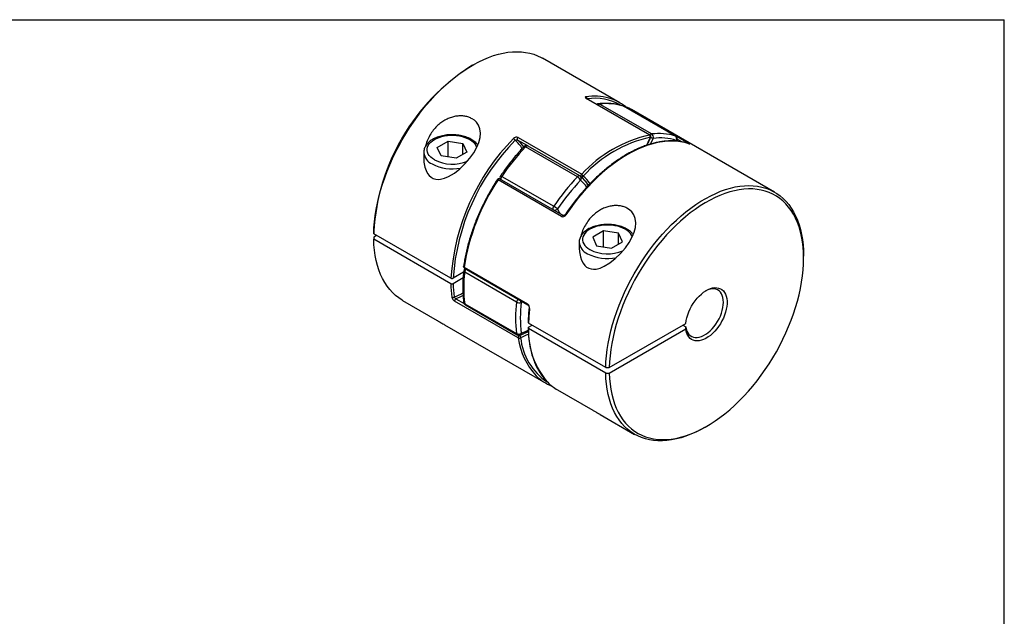
# Model space of a CAD drawing. Extents: x 0.3 to 10.6, y 0.2 to 8.2.
# Drawn here: x 4.8 to 10.6, y 4.7 to 8.2 of the extents above; entities that cross this region are included whole.
import ezdxf

# ---------------------------------------------------------------- set-up
doc = ezdxf.new("R2010")
doc.units = 0
doc.layers.get('0').update_dxf_attribs({"linetype": 'CONTINUOUS'})

msp = doc.modelspace()

# ---------------------------------------------------------------- linework, layer by layer
at = {"color": 7, "linetype": 'CONTINUOUS'}
for p, q in [((0.3299, 8.1921), (10.6299, 8.1921)), ((10.6299, 0.3921), (10.6299, 8.1921)), ((7.4882, 7.9232), (7.4776, 7.9171)), ((8.3573, 7.7011), (7.9016, 7.9642)), ((8.5346, 7.51), (8.1587, 7.727)), ((8.5371, 7.5096), (8.1613, 7.7266)), ((8.2401, 7.6933), (8.5463, 7.5165)), ((8.6862, 7.504), (8.38, 7.6808)), ((8.6875, 7.5035), (8.3813, 7.6802)), ((8.3877, 7.6797), (8.3886, 7.6793)), ((8.3886, 7.6793), (8.7645, 7.4623)), ((9.2724, 7.1729), (8.4269, 7.6609)), ((7.279, 7.437), (7.3433, 7.4741)), ((7.3433, 7.4741), (7.4311, 7.4605)), ((7.3433, 7.38), (7.3433, 7.4741)), ((7.4311, 7.4605), (7.4547, 7.4098)), ((7.4311, 7.3962), (7.4311, 7.4605)), ((7.7571, 7.4951), (8.1329, 7.2782)), ((8.6945, 7.4738), (8.6966, 7.4811)), ((7.1995, 7.4073), (7.1995, 7.363)), ((7.1995, 7.4073), (7.1995, 7.4066)), ((7.3026, 7.3863), (7.279, 7.437)), ((7.4547, 7.4098), (7.3904, 7.3727)), ((8.1072, 7.2631), (7.801, 7.4399)), ((8.1223, 7.2682), (7.8161, 7.445)), ((7.3904, 7.3727), (7.3026, 7.3863)), ((8.0143, 7.0293), (7.6385, 7.2462)), ((8.0237, 7.0342), (7.6479, 7.2512)), ((7.6514, 7.2506), (7.6522, 7.2487)), ((7.6611, 7.2658), (7.9673, 7.089)), ((6.9038, 6.9391), (6.9038, 6.9268)), ((7.3595, 6.6638), (6.9038, 6.9268)), ((8.262, 6.9438), (8.1977, 6.9067)), ((8.3498, 6.9302), (8.262, 6.9438)), ((8.262, 6.8497), (8.262, 6.9438)), ((8.3734, 6.8795), (8.3498, 6.9302)), ((8.3498, 6.8659), (8.3498, 6.9302)), ((6.9211, 6.9169), (6.9038, 6.9069)), ((6.9038, 6.9069), (6.9038, 6.8947)), ((7.3595, 6.6316), (6.9038, 6.8947)), ((8.1182, 6.877), (8.1182, 6.8321)), ((8.1977, 6.9067), (8.2212, 6.856)), ((8.3091, 6.8424), (8.3734, 6.8795)), ((8.2212, 6.856), (8.3091, 6.8424)), ((9.4436, 6.7821), (9.4436, 6.7944)), ((7.4349, 6.6992), (7.3735, 6.6638)), ((7.4377, 6.7286), (7.8135, 6.5117)), ((7.4396, 6.7227), (7.8154, 6.5057)), ((7.7478, 6.5232), (7.4415, 6.6999)), ((7.4321, 6.6655), (7.3735, 6.6316)), ((7.0749, 6.5321), (7.2791, 6.4143)), ((7.7578, 6.3115), (7.382, 6.5284)), ((7.4415, 6.5134), (7.7478, 6.3366)), ((7.4455, 6.5065), (7.7517, 6.3297)), ((7.323, 6.389), (7.9204, 6.0441)), ((8.2746, 6.1355), (7.8189, 6.3986)), ((7.8189, 6.3745), (7.8398, 6.3865)), ((8.2746, 6.1034), (7.8189, 6.3665)), ((8.2958, 6.1355), (8.7485, 6.3969)), ((8.2958, 6.1034), (8.7485, 6.3647)), ((8.7313, 6.387), (8.7485, 6.377)), ((8.2746, 6.1355), (8.2958, 6.1355)), ((8.2746, 6.1034), (8.2958, 6.1034)), ((7.99, 6.0039), (8.1977, 5.884)), ((8.2416, 5.8586), (8.4457, 5.7408)), ((8.8591, 5.7818), (8.8697, 5.7879))]:
    msp.add_line(p, q, dxfattribs=at)
at = {"color": 8, "linetype": 'CONTINUOUS'}
for p, q in [((8.3775, 7.6819), (8.38, 7.6808)), ((8.38, 7.6808), (8.3813, 7.6802)), ((7.8152, 7.4455), (7.7541, 7.4808)), ((8.6875, 7.5035), (8.6862, 7.504)), ((8.6904, 7.4742), (8.6916, 7.4784)), ((8.7241, 7.4697), (8.6973, 7.4851)), ((8.7657, 7.459), (8.7669, 7.4585)), ((8.1299, 7.2638), (8.1232, 7.2677)), ((7.39, 6.5423), (7.4377, 6.5148)), ((7.7814, 6.5254), (7.7755, 6.5209)), ((7.7628, 6.3271), (7.7658, 6.3254))]:
    msp.add_line(p, q, dxfattribs=at)
at = {"color": 7, "linetype": 'CONTINUOUS'}
for points in [[(6.9038, 6.9268), (6.9053, 6.9616), (6.9082, 6.997), (6.9126, 7.0331), (6.9184, 7.0698), (6.9257, 7.1069), (6.9344, 7.1443), (6.9445, 7.182), (6.9559, 7.2199), (6.9688, 7.2578), (6.9829, 7.2958), (6.9983, 7.3336), (7.015, 7.3711), (7.0328, 7.4084), (7.0518, 7.4453), (7.0719, 7.4817), (7.0931, 7.5174), (7.1152, 7.5525), (7.1383, 7.5869), (7.1623, 7.6204), (7.1871, 7.6529), (7.2127, 7.6844), (7.2389, 7.7148), (7.2658, 7.744), (7.2933, 7.772), (7.3212, 7.7987), (7.3496, 7.8239), (7.3783, 7.8477), (7.4073, 7.87), (7.4365, 7.8907), (7.4659, 7.9098), (7.4952, 7.9272), (7.5246, 7.9429), (7.5539, 7.9569), (7.583, 7.969), (7.6119, 7.9794), (7.6405, 7.9878), (7.6686, 7.9944), (7.6964, 7.9992), (7.7236, 8.002), (7.7502, 8.0029), (7.7761, 8.0019), (7.8013, 7.999), (7.8258, 7.9942), (7.8493, 7.9876), (7.872, 7.979), (7.8937, 7.9686), (7.9016, 7.9642)], [(8.4269, 7.6609), (8.4123, 7.6688), (8.3886, 7.6793)], [(7.2, 7.3732), (7.2006, 7.3505), (7.2061, 7.3199), (7.2128, 7.3003), (7.2221, 7.2826), (7.2317, 7.2703), (7.2431, 7.2602), (7.2561, 7.253), (7.2703, 7.2488), (7.2844, 7.2475), (7.2988, 7.2485), (7.3227, 7.2546), (7.3463, 7.2647), (7.3803, 7.2854), (7.4126, 7.311), (7.4439, 7.3412), (7.4724, 7.3744), (7.4947, 7.4059), (7.513, 7.4388), (7.5246, 7.4668), (7.5319, 7.4947), (7.5341, 7.5219), (7.5307, 7.5476), (7.5227, 7.5682), (7.5102, 7.5863), (7.4986, 7.5972), (7.4852, 7.6065), (7.4852, 7.6065)], [(7.7541, 7.4808), (7.7532, 7.4819), (7.7527, 7.4834), (7.7525, 7.4852), (7.7528, 7.4872), (7.7534, 7.4894), (7.7543, 7.4915), (7.7556, 7.4934), (7.7571, 7.4951)], [(8.7669, 7.4585), (8.7428, 7.4655), (8.7177, 7.4706), (8.6919, 7.4736), (8.6653, 7.4747), (8.638, 7.4737), (8.61, 7.4707), (8.5815, 7.4658), (8.5526, 7.4588), (8.5232, 7.4499), (8.4935, 7.439), (8.4636, 7.4262), (8.4335, 7.4115), (8.4033, 7.395), (8.3732, 7.3767), (8.3431, 7.3566), (8.3131, 7.3349), (8.2835, 7.3115), (8.2541, 7.2865), (8.2251, 7.26), (8.1966, 7.2321), (8.1687, 7.2028), (8.1414, 7.1722), (8.1148, 7.1405), (8.0889, 7.1076), (8.0639, 7.0736), (8.0398, 7.0387)], [(8.1299, 7.2638), (8.129, 7.2649), (8.1285, 7.2664), (8.1283, 7.2682), (8.1286, 7.2703), (8.1292, 7.2724), (8.1302, 7.2745), (8.1314, 7.2765), (8.1329, 7.2782)], [(8.2746, 6.1355), (8.276, 6.1703), (8.2789, 6.2057), (8.2833, 6.2418), (8.2891, 6.2785), (8.2964, 6.3156), (8.3051, 6.353), (8.3152, 6.3907), (8.3267, 6.4286), (8.3395, 6.4665), (8.3536, 6.5045), (8.369, 6.5423), (8.3857, 6.5798), (8.4035, 6.6171), (8.4225, 6.654), (8.4426, 6.6904), (8.4638, 6.7261), (8.4859, 6.7612), (8.509, 6.7956), (8.533, 6.829), (8.5578, 6.8616), (8.5834, 6.8931), (8.6097, 6.9235), (8.6365, 6.9527), (8.664, 6.9807), (8.692, 7.0074), (8.7203, 7.0326), (8.749, 7.0564), (8.778, 7.0787), (8.8072, 7.0994), (8.8366, 7.1185), (8.866, 7.1359), (8.8954, 7.1516), (8.9246, 7.1656), (8.9538, 7.1777), (8.9826, 7.188), (9.0112, 7.1965), (9.0394, 7.2031), (9.0671, 7.2079), (9.0943, 7.2107), (9.1209, 7.2116), (9.1468, 7.2106), (9.1721, 7.2077), (9.1965, 7.2029), (9.2201, 7.1963), (9.2427, 7.1877), (9.2644, 7.1773), (9.2851, 7.1651), (9.3046, 7.1511), (9.3231, 7.1353), (9.3404, 7.1178), (9.3565, 7.0987), (9.3713, 7.0779), (9.3848, 7.0556), (9.397, 7.0317), (9.4078, 7.0064), (9.4172, 6.9797), (9.4253, 6.9517), (9.4318, 6.9224), (9.437, 6.892), (9.4407, 6.8604), (9.4429, 6.8279), (9.4436, 6.7944)], [(8.2958, 6.1034), (8.2972, 6.0704), (8.3002, 6.0384), (8.3046, 6.0075), (8.3106, 5.9777), (8.3179, 5.9492), (8.3268, 5.922), (8.337, 5.8962), (8.3486, 5.8718), (8.3616, 5.8489), (8.3759, 5.8276), (8.3915, 5.8079), (8.4084, 5.7899), (8.4264, 5.7737), (8.4456, 5.7592), (8.4659, 5.7465), (8.4873, 5.7356), (8.5097, 5.7266), (8.533, 5.7195), (8.5572, 5.7143), (8.5822, 5.7111), (8.6079, 5.7097), (8.6344, 5.7103), (8.6614, 5.7128), (8.689, 5.7173), (8.7171, 5.7237), (8.7456, 5.7319), (8.7744, 5.7421), (8.8034, 5.7541), (8.8326, 5.7679), (8.8619, 5.7835), (8.8912, 5.8008), (8.9205, 5.8199), (8.9497, 5.8406), (8.9786, 5.8628), (9.0072, 5.8867), (9.0355, 5.9119), (9.0634, 5.9386), (9.0907, 5.9667), (9.1175, 5.996), (9.1436, 6.0265), (9.169, 6.058), (9.1937, 6.0907), (9.2174, 6.1242), (9.2403, 6.1586), (9.2622, 6.1938), (9.2831, 6.2296), (9.3029, 6.2661), (9.3216, 6.303), (9.339, 6.3402), (9.3553, 6.3778), (9.3703, 6.4156), (9.384, 6.4534), (9.3963, 6.4913), (9.4073, 6.529), (9.4169, 6.5666), (9.425, 6.6038), (9.4317, 6.6407), (9.4369, 6.677), (9.4406, 6.7127), (9.4429, 6.7478), (9.4436, 6.7821), (9.4429, 6.8155), (9.4406, 6.848), (9.4369, 6.8794), (9.4317, 6.9098), (9.425, 6.9389), (9.4169, 6.9667), (9.4073, 6.9932), (9.3963, 7.0183), (9.384, 7.0419), (9.3703, 7.064), (9.3553, 7.0844), (9.339, 7.1032), (9.3216, 7.1203), (9.3029, 7.1357), (9.2831, 7.1492), (9.2622, 7.1609), (9.2403, 7.1708), (9.2174, 7.1788), (9.1937, 7.1849), (9.169, 7.1891), (9.1436, 7.1914), (9.1175, 7.1917), (9.0907, 7.1901), (9.0634, 7.1865), (9.0355, 7.1811), (9.0072, 7.1737), (8.9786, 7.1644), (8.9497, 7.1533), (8.9205, 7.1404), (8.8912, 7.1256), (8.8619, 7.1091), (8.8326, 7.0908), (8.8034, 7.0709), (8.7744, 7.0494), (8.7456, 7.0263), (8.7171, 7.0017), (8.689, 6.9757), (8.6614, 6.9483), (8.6344, 6.9196), (8.6079, 6.8896), (8.5822, 6.8586), (8.5572, 6.8264), (8.533, 6.7933), (8.5097, 6.7593), (8.4873, 6.7245), (8.4659, 6.6889), (8.4456, 6.6528), (8.4264, 6.6161), (8.4084, 6.579), (8.3915, 6.5415), (8.3759, 6.5038), (8.3616, 6.466), (8.3486, 6.4281), (8.337, 6.3903), (8.3268, 6.3527), (8.3179, 6.3153), (8.3106, 6.2782), (8.3046, 6.2417), (8.3002, 6.2056), (8.2972, 6.1702), (8.2958, 6.1355)], [(8.1186, 6.8429), (8.1193, 6.8202), (8.1248, 6.7895), (8.1314, 6.77), (8.1408, 6.7522), (8.1504, 6.7399), (8.1618, 6.7299), (8.1748, 6.7227), (8.189, 6.7184), (8.2031, 6.7171), (8.2175, 6.7182), (8.2414, 6.7242), (8.265, 6.7344), (8.2989, 6.755), (8.3313, 6.7806), (8.3625, 6.8108), (8.3911, 6.8441), (8.4133, 6.8756), (8.4317, 6.9085), (8.4433, 6.9364), (8.4506, 6.9643), (8.4528, 6.9916), (8.4494, 7.0172), (8.4414, 7.0378), (8.4289, 7.0559), (8.4173, 7.0669), (8.4038, 7.0761), (8.4038, 7.0761)], [(7.0749, 6.5321), (7.0719, 6.5339), (7.0518, 6.5471), (7.0328, 6.562), (7.015, 6.5787), (6.9983, 6.5971), (6.9829, 6.6171), (6.9688, 6.6387), (6.9559, 6.6618), (6.9445, 6.6864), (6.9344, 6.7125), (6.9257, 6.7399), (6.9184, 6.7686), (6.9126, 6.7985), (6.9082, 6.8295), (6.9053, 6.8616), (6.9038, 6.8947)], [(8.7485, 6.3969), (8.7507, 6.4134), (8.7544, 6.4305), (8.7595, 6.4478), (8.766, 6.4651), (8.7736, 6.4822), (8.7825, 6.499), (8.7924, 6.5151), (8.8032, 6.5305), (8.8149, 6.545), (8.8272, 6.5582), (8.84, 6.5702), (8.8532, 6.5808), (8.8665, 6.5897), (8.8799, 6.597), (8.8932, 6.6025), (8.9062, 6.6062), (8.9188, 6.608), (8.9308, 6.6079), (8.942, 6.6059), (8.9523, 6.602), (8.9617, 6.5963), (8.9699, 6.5888), (8.9769, 6.5796), (8.9826, 6.5689), (8.987, 6.5568), (8.9899, 6.5433), (8.9914, 6.5288), (8.9914, 6.5133), (8.9899, 6.497), (8.987, 6.4802), (8.9826, 6.4631), (8.9769, 6.4457), (8.9699, 6.4285), (8.9617, 6.4115), (8.9523, 6.395), (8.942, 6.3791), (8.9308, 6.3642), (8.9188, 6.3502), (8.9062, 6.3375), (8.8932, 6.3262), (8.8799, 6.3164), (8.8665, 6.3082), (8.8532, 6.3017), (8.84, 6.297), (8.8272, 6.2942), (8.8149, 6.2933), (8.8032, 6.2943), (8.7924, 6.2972), (8.7825, 6.3019), (8.7736, 6.3084), (8.766, 6.3167), (8.7595, 6.3266), (8.7544, 6.338), (8.7507, 6.3507), (8.7485, 6.3647)], [(8.7485, 6.377), (8.7509, 6.3637), (8.7547, 6.3517), (8.7599, 6.341), (8.7664, 6.3319), (8.7742, 6.3245), (8.7832, 6.3189), (8.7931, 6.3152), (8.8039, 6.3133), (8.8155, 6.3134), (8.8277, 6.3154), (8.8402, 6.3193), (8.8531, 6.325), (8.866, 6.3325), (8.8788, 6.3417), (8.8914, 6.3525), (8.9035, 6.3646), (8.915, 6.378), (8.9258, 6.3925), (8.9356, 6.4078), (8.9445, 6.4237), (8.9522, 6.4402), (8.9586, 6.4568), (8.9637, 6.4734), (8.9674, 6.4899), (8.9696, 6.5058), (8.9704, 6.5211), (8.9696, 6.5356), (8.9674, 6.549), (8.9637, 6.5611), (8.9586, 6.5719), (8.9522, 6.5811), (8.9445, 6.5886), (8.9356, 6.5944), (8.9258, 6.5983), (8.915, 6.6003), (8.9035, 6.6004), (8.8914, 6.5986), (8.8788, 6.5948), (8.866, 6.5892), (8.8642, 6.5883)], [(8.8591, 5.7818), (8.8366, 5.7693), (8.8072, 5.7545), (8.778, 5.7415), (8.749, 5.7303), (8.7203, 5.721), (8.692, 5.7135), (8.664, 5.7079), (8.6365, 5.7041), (8.6097, 5.7023), (8.5834, 5.7024), (8.5578, 5.7044), (8.533, 5.7083), (8.509, 5.7141), (8.4859, 5.7217), (8.4638, 5.7313), (8.4426, 5.7426), (8.4225, 5.7558), (8.4035, 5.7707), (8.3857, 5.7874), (8.369, 5.8057), (8.3536, 5.8258), (8.3395, 5.8474), (8.3267, 5.8705), (8.3152, 5.8951), (8.3051, 5.9212), (8.2964, 5.9486), (8.2891, 5.9773), (8.2833, 6.0072), (8.2789, 6.0382), (8.276, 6.0703), (8.2746, 6.1034)]]:
    msp.add_lwpolyline(points, dxfattribs=at)
at = {"color": 8, "linetype": 'CONTINUOUS'}
for points in [[(8.1587, 7.727), (8.1602, 7.727), (8.1613, 7.7266)], [(7.2625, 7.3631), (7.2506, 7.3709), (7.2405, 7.3793), (7.2322, 7.3884), (7.2259, 7.3981), (7.2216, 7.4081), (7.2195, 7.4183), (7.2195, 7.4286), (7.2216, 7.4388), (7.2259, 7.4488), (7.2322, 7.4584), (7.2405, 7.4675), (7.2506, 7.476), (7.2625, 7.4837), (7.2758, 7.4905), (7.2905, 7.4964), (7.3063, 7.5011), (7.3229, 7.5048), (7.3402, 7.5072), (7.3579, 7.5085), (7.3758, 7.5085), (7.3935, 7.5072), (7.4108, 7.5048), (7.4274, 7.5011), (7.4432, 7.4964), (7.4579, 7.4905), (7.4712, 7.4837), (7.4831, 7.476), (7.4932, 7.4675), (7.5015, 7.4584), (7.5078, 7.4488), (7.5121, 7.4388), (7.5126, 7.437)], [(8.5371, 7.5096), (8.536, 7.51), (8.5346, 7.51)], [(8.5171, 7.4499), (8.5251, 7.468), (8.5391, 7.4971)], [(8.555, 7.4906), (8.5401, 7.4593), (8.5391, 7.4571)], [(8.6966, 7.4811), (8.6965, 7.4807), (8.6955, 7.4797), (8.6939, 7.4789), (8.6916, 7.4784)], [(7.792, 7.4416), (7.7927, 7.4421), (7.7942, 7.4423), (7.7961, 7.442), (7.7984, 7.4412), (7.801, 7.4399)], [(7.6479, 7.2512), (7.6476, 7.2513), (7.6463, 7.2516), (7.6447, 7.2514), (7.6431, 7.2508), (7.6415, 7.2496), (7.6399, 7.2481), (7.6385, 7.2462)], [(7.6514, 7.2506), (7.6523, 7.2489), (7.6525, 7.2485)], [(7.9898, 7.0732), (7.9994, 7.0525), (8.0026, 7.0464)], [(8.0237, 7.0342), (8.0234, 7.0344), (8.0221, 7.0347), (8.0206, 7.0345), (8.0189, 7.0338), (8.0173, 7.0327), (8.0157, 7.0311), (8.0143, 7.0293)], [(8.4314, 6.9062), (8.4307, 6.9084), (8.4265, 6.9184), (8.4202, 6.9281), (8.4119, 6.9372), (8.4017, 6.9456), (8.3899, 6.9533), (8.3766, 6.9602), (8.3619, 6.966), (8.3461, 6.9708), (8.3295, 6.9744), (8.3121, 6.9769), (8.2944, 6.9781), (8.2766, 6.9781), (8.2589, 6.9769), (8.2416, 6.9744), (8.2249, 6.9708), (8.2092, 6.966), (8.1945, 6.9602), (8.1811, 6.9533), (8.1693, 6.9456), (8.1592, 6.9372), (8.1509, 6.9281), (8.1446, 6.9184), (8.1403, 6.9084), (8.1382, 6.8982), (8.1382, 6.8879), (8.1403, 6.8777), (8.1446, 6.8677), (8.1509, 6.8581), (8.1592, 6.849), (8.1693, 6.8405), (8.1811, 6.8328), (8.1811, 6.8328)], [(7.4377, 6.7286), (7.4365, 6.7295), (7.4355, 6.7304), (7.435, 6.7313), (7.4348, 6.7322), (7.4348, 6.7326)], [(7.4319, 6.5614), (7.4133, 6.5523), (7.39, 6.5423)], [(7.7755, 6.3387), (7.7999, 6.3493), (7.8163, 6.3575)]]:
    msp.add_lwpolyline(points, dxfattribs=at)
at = {"color": 7, "linetype": 'CONTINUOUS'}
for centre, radius, start, end in [((8.1512, 6.8646), 1.2496, 122.62069, 176.58237), ((8.2348, 7.6754), 0.0197, 96.24373, 127.46318), ((8.2809, 7.3608), 0.335, 72.78632, 96.99464), ((8.218, 7.4599), 0.2785, 51.6968, 74.33109), ((8.3715, 7.6632), 0.0197, 60.00269, 72.09547), ((8.3842, 7.6705), 0.00984, 68.76684, 105.04519), ((8.6979, 6.7632), 0.7645, 102.33941, 137.65521), ((8.5277, 7.5004), 0.0118, 344.00424, 54.87477), ((8.5322, 7.5011), 0.00984, 0, 60.00269), ((8.5871, 7.184), 0.335, 72.78632, 96.99464), ((8.5329, 7.4976), 0.0232, 342.37158, 54.6663), ((8.6588, 6.5772), 1.3021, 135.54812, 176.18646), ((8.6501, 6.5812), 1.2793, 135.42584, 176.29905), ((7.7166, 7.4675), 0.0251, 27.52942, 59.53037), ((7.8062, 7.428), 0.0197, 60.00269, 136.26519), ((8.704, 6.7532), 0.762, 102.49733, 137.4973), ((8.5322, 7.5011), 0.00984, 333.41412, 0), ((8.5948, 7.166), 0.327, 72.78632, 96.99464), ((8.6746, 7.4882), 0.0197, 329.99438, 53.6122), ((8.6777, 7.4864), 0.0197, 0, 60.00269), ((8.6777, 7.4864), 0.0197, 344.43002, 0), ((8.7656, 6.5211), 1.3321, 136.39658, 146.01428), ((8.1208, 7.2577), 0.0238, 25.66822, 59.43785), ((8.7253, 6.5268), 1.3033, 146.4966, 171.09204), ((7.643, 7.2427), 0.00984, 60.00269, 147.05517), ((7.6696, 7.258), 0.0197, 145.91188, 202.3328), ((9.0719, 6.3444), 1.3321, 136.39658, 146.01428), ((9.068, 6.3463), 1.3004, 136.39658, 146.01428), ((8.0814, 7.219), 0.0511, 28.18434, 59.56057), ((8.1125, 7.2512), 0.0197, 49.71357, 60.00269), ((8.1338, 7.2727), 0.00971, 246.41263, 330.8627), ((7.8895, 6.9542), 0.1556, 49.88477, 60.00883), ((7.4445, 6.7312), 0.00984, 172.07968, 240.00269), ((7.4553, 6.7057), 0.0197, 129.56276, 173.55548), ((8.2136, 6.6066), 0.7777, 173.11013, 186.88987), ((8.0412, 6.6446), 0.6818, 181.08721, 187.79847), ((8.0469, 6.6446), 0.6736, 181.10227, 187.79898), ((7.3717, 6.5641), 0.0135, 243.70749, 305.6877), ((7.3963, 6.5295), 0.0143, 116.18721, 184.27924), ((7.4553, 6.5235), 0.0197, 187.401, 240.00269), ((8.5199, 6.4299), 0.7777, 173.11013, 186.88987), ((7.7642, 6.5537), 0.0347, 241.65838, 288.85691), ((8.5292, 6.4298), 0.7592, 173.11013, 186.88987), ((8.6995, 6.3794), 0.8808, 173.0929, 178.75034), ((7.7598, 6.3609), 0.0271, 243.64124, 305.20976), ((7.7615, 6.3468), 0.0197, 240.00269, 291.50226), ((7.7721, 6.3125), 0.0143, 116.18721, 184.27924), ((7.7637, 6.3234), 0.0133, 243.89653, 307.04377), ((7.7583, 6.3143), 0.0134, 353.70232, 56.21228), ((8.0601, 6.2861), 0.2794, 225.44398, 248.27399), ((8.1317, 6.2484), 0.2825, 224.94667, 239.90298)]:
    msp.add_arc(centre, radius, start, end, dxfattribs=at)
at = {"color": 8, "linetype": 'CONTINUOUS'}
for centre, radius, start, end in [((8.2041, 7.4012), 0.3388, 74.75008, 97.70727), ((8.152, 7.7275), 0.0116, 349.35256, 54.80078), ((8.2092, 7.4178), 0.3096, 60.34556, 98.14497), ((8.2434, 7.6755), 0.0182, 100.55583, 139.79208), ((8.2339, 7.6831), 0.012, 58.98235, 95.72042), ((8.3872, 7.6742), 0.00529, 73.66414, 124.35641), ((8.5499, 7.4983), 0.0186, 101.06494, 139.28296), ((7.6104, 7.3223), 0.2026, 32.30243, 50.66322), ((7.6221, 7.3255), 0.2038, 34.23416, 49.6373), ((8.5405, 7.499), 0.00232, 234.22622, 282.10673), ((8.6072, 7.6272), 0.1462, 243.08984, 249.09053), ((8.7631, 7.4565), 0.00602, 76.33522, 129.99969), ((7.2857, 7.4175), 0.0868, 187.24327, 244.6772), ((7.8119, 7.4326), 0.0131, 71.3829, 146.48007), ((7.3669, 7.5684), 0.2581, 242.69426, 281.27385), ((7.3675, 7.568), 0.2302, 242.858, 293.09022), ((7.6327, 7.2386), 0.00959, 52.44539, 77.64682), ((7.6508, 7.2525), 0.0168, 52.42082, 81.44201), ((7.6815, 7.2502), 0.0257, 142.75372, 188.42531), ((8.1181, 7.2559), 0.0131, 71.3829, 146.48007), ((8.1129, 7.254), 0.0173, 321.1226, 44.79219), ((7.9976, 7.0926), 0.1981, 33.5224, 49.4576), ((7.9942, 7.105), 0.2089, 31.13034, 49.4807), ((8.0054, 7.1076), 0.2108, 33.04729, 49.52572), ((7.9878, 7.0734), 0.0257, 142.75372, 188.42531), ((7.972, 7.0908), 0.025, 262.32841, 315.36159), ((8.0344, 7.0316), 0.00895, 52.87652, 80.02213), ((8.2002, 6.8842), 0.0824, 185.25479, 246.36891), ((8.2856, 7.0381), 0.2581, 242.69502, 281.34352), ((8.2862, 7.0378), 0.2303, 242.8707, 292.74967), ((7.4448, 6.7084), 0.00906, 183.19609, 248.81582), ((7.4428, 6.727), 0.00535, 162.2722, 233.76286), ((7.4732, 6.6954), 0.032, 137.72478, 171.91701), ((7.2223, 6.9649), 0.4407, 290.90898, 298.28461), ((7.4462, 6.5228), 0.0106, 190.00014, 243.72301), ((7.7791, 6.5188), 0.0316, 137.51024, 172.13155), ((7.7464, 6.5154), 0.0296, 10.66884, 32.14959), ((7.4503, 6.5138), 0.00876, 183.00088, 236.73131), ((7.8186, 6.51), 0.00535, 162.23984, 233.99992), ((7.8265, 6.4894), 0.00433, 181.5645, 250.53836), ((7.5983, 6.7485), 0.4551, 291.60057, 298.70913), ((8.274, 6.3492), 0.4555, 177.82668, 221.27024), ((7.7563, 6.3369), 0.00858, 182.37749, 237.3547), ((8.1556, 6.3623), 0.401, 187.28189, 223.35845), ((7.7637, 6.3391), 0.0117, 295.4349, 358.37833), ((7.603, 6.7393), 0.4586, 291.57502, 297.91983), ((8.1274, 6.348), 0.3575, 185.64384, 236.48944)]:
    msp.add_arc(centre, radius, start, end, dxfattribs=at)
at = {"color": 7, "linetype": 'CONTINUOUS'}
for points, knots in [([(8.1587, 7.737), (8.1552, 7.7365), (8.1531, 7.7352), (8.1529, 7.7316), (8.1549, 7.7292), (8.1587, 7.727)], [0, 0, 0, 0, 0.5, 0.5, 1, 1, 1, 1]), ([(8.1613, 7.7266), (8.1607, 7.7269), (8.1597, 7.7276), (8.1593, 7.7281), (8.1593, 7.7279), (8.1594, 7.7279)], [0, 0, 0, 0, 0.49902, 0.924324, 1, 1, 1, 1]), ([(8.3775, 7.6819), (8.3734, 7.6832), (8.3617, 7.6868), (8.3419, 7.6914), (8.3179, 7.6952), (8.2932, 7.6973), (8.2678, 7.6976), (8.2475, 7.6965), (8.2357, 7.6953), (8.2327, 7.695)], [0, 0, 0, 0, 0.091767, 0.260757, 0.430032, 0.599776, 0.770024, 0.940772, 1, 1, 1, 1]), ([(7.4852, 7.6065), (7.4787, 7.6097), (7.4657, 7.6163), (7.4432, 7.6219), (7.4192, 7.6241), (7.3941, 7.6226), (7.3687, 7.6173), (7.3431, 7.6082), (7.3183, 7.5953), (7.2938, 7.5782), (7.2711, 7.5571), (7.2494, 7.531), (7.2309, 7.5008), (7.2172, 7.4715), (7.2124, 7.4526), (7.2105, 7.4454)], [0, 0, 0, 0, 0.069565, 0.139135, 0.208632, 0.278143, 0.349002, 0.419889, 0.495627, 0.571404, 0.656327, 0.741299, 0.840735, 0.940218, 1, 1, 1, 1]), ([(7.5186, 7.4522), (7.5163, 7.4551), (7.5115, 7.4614), (7.502, 7.4703), (7.4907, 7.4789), (7.4779, 7.4867), (7.4639, 7.4936), (7.4487, 7.4994), (7.4327, 7.5043), (7.4159, 7.508), (7.3986, 7.5106), (7.381, 7.5121), (7.3633, 7.5124), (7.3455, 7.5116), (7.3281, 7.5097), (7.311, 7.5066), (7.2945, 7.5024), (7.2788, 7.4972), (7.264, 7.4909), (7.2502, 7.4836), (7.2378, 7.4752), (7.2268, 7.466), (7.2175, 7.4559), (7.21, 7.4452), (7.2044, 7.4339), (7.2009, 7.4223), (7.1994, 7.4131), (7.1997, 7.4078), (7.1998, 7.4064)], [0, 0, 0, 0, 0.033031, 0.071871, 0.11139, 0.151329, 0.19145, 0.231562, 0.271595, 0.311534, 0.35139, 0.391186, 0.430953, 0.470723, 0.510524, 0.550387, 0.590347, 0.630437, 0.670683, 0.711095, 0.751649, 0.792223, 0.832583, 0.872413, 0.911401, 0.949384, 0.986449, 1, 1, 1, 1]), ([(7.7571, 7.4951), (7.7533, 7.4973), (7.748, 7.4978), (7.7377, 7.4955), (7.7328, 7.4927), (7.7293, 7.4891)], [0, 0, 0, 0, 0.5, 0.5, 1, 1, 1, 1]), ([(7.7388, 7.479), (7.7408, 7.4805), (7.7434, 7.4815), (7.749, 7.4823), (7.752, 7.482), (7.7541, 7.4808)], [0, 0, 0, 0, 0.5, 0.5, 1, 1, 1, 1]), ([(8.7657, 7.459), (8.7617, 7.4603), (8.7504, 7.464), (8.731, 7.4688), (8.7073, 7.4729), (8.6829, 7.4752), (8.6579, 7.4758), (8.6323, 7.4747), (8.6062, 7.4718), (8.5796, 7.4672), (8.5526, 7.461), (8.5253, 7.453), (8.4976, 7.4433), (8.4698, 7.432), (8.4419, 7.419), (8.4138, 7.4044), (8.3858, 7.3883), (8.3577, 7.3707), (8.3298, 7.3515), (8.3021, 7.331), (8.2746, 7.309), (8.2474, 7.2857), (8.2206, 7.2611), (8.1942, 7.2353), (8.1682, 7.2083), (8.1428, 7.1802), (8.118, 7.1511), (8.0939, 7.121), (8.0704, 7.09), (8.0512, 7.063), (8.0399, 7.0463), (8.0359, 7.0404)], [0, 0, 0, 0, 0.018878, 0.054185, 0.089523, 0.124912, 0.160356, 0.195854, 0.231402, 0.266995, 0.302623, 0.338281, 0.373961, 0.409655, 0.44536, 0.481069, 0.516781, 0.552492, 0.588199, 0.623903, 0.659602, 0.695296, 0.730986, 0.76667, 0.80235, 0.838026, 0.873698, 0.909366, 0.945032, 0.980696, 1, 1, 1, 1]), ([(8.5196, 7.4507), (8.5227, 7.4578), (8.5294, 7.4733), (8.5369, 7.4885), (8.541, 7.4967)], [0, 0, 0, 0, 0.461878, 1, 1, 1, 1]), ([(8.7669, 7.4585), (8.7698, 7.4575), (8.7714, 7.4572), (8.7706, 7.4585), (8.7683, 7.4601), (8.7645, 7.4623)], [0, 0, 0, 0, 0.5, 0.5, 1, 1, 1, 1]), ([(8.7674, 7.4585), (8.7674, 7.4585), (8.7674, 7.4585), (8.7669, 7.4586), (8.7661, 7.4589), (8.7656, 7.459)], [0, 0, 0, 0, 0.1222201, 0.5413695, 1, 1, 1, 1]), ([(7.792, 7.4416), (7.7875, 7.4368), (7.7743, 7.4229), (7.753, 7.3991), (7.7282, 7.3698), (7.7041, 7.3396), (7.6812, 7.309), (7.6644, 7.2853), (7.6554, 7.2721), (7.6533, 7.2691)], [0, 0, 0, 0, 0.091691, 0.265567, 0.439418, 0.613237, 0.78703, 0.951658, 1, 1, 1, 1]), ([(7.6347, 7.248), (7.631, 7.2422), (7.6202, 7.2253), (7.6029, 7.1969), (7.5834, 7.1627), (7.5648, 7.1279), (7.5472, 7.0927), (7.5307, 7.0572), (7.5153, 7.0214), (7.501, 6.9855), (7.4878, 6.9495), (7.4759, 6.9134), (7.4652, 6.8774), (7.4557, 6.8416), (7.4475, 6.806), (7.4408, 6.7713), (7.4368, 6.7469), (7.435, 6.7343), (7.4348, 6.7326)], [0, 0, 0, 0, 0.036011, 0.10437, 0.172734, 0.241099, 0.309464, 0.377832, 0.446203, 0.514579, 0.582961, 0.651349, 0.719745, 0.78815, 0.856564, 0.924988, 0.989824, 1, 1, 1, 1]), ([(8.1713, 7.2113), (8.1712, 7.2115), (8.1677, 7.2179), (8.1596, 7.2293), (8.147, 7.2452), (8.1353, 7.2573), (8.1278, 7.2639), (8.1252, 7.2662)], [0, 0, 0, 0, 0.009237, 0.29182, 0.572906, 0.85245, 1, 1, 1, 1]), ([(8.0359, 7.0404), (8.0351, 7.0393), (8.0334, 7.0371), (8.0302, 7.0349), (8.0272, 7.0338), (8.025, 7.0337), (8.0241, 7.0339), (8.0238, 7.0342), (8.0237, 7.0342)], [0, 0, 0, 0, 0.214537, 0.427993, 0.605334, 0.787848, 0.977732, 1, 1, 1, 1]), ([(8.4038, 7.0761), (8.3974, 7.0794), (8.3844, 7.0859), (8.3618, 7.0916), (8.3378, 7.0937), (8.3128, 7.0922), (8.2874, 7.0869), (8.2618, 7.0779), (8.2369, 7.065), (8.2125, 7.0478), (8.1897, 7.0267), (8.1681, 7.0007), (8.1496, 6.9704), (8.1359, 6.9412), (8.1311, 6.9222), (8.1292, 6.9151)], [0, 0, 0, 0, 0.069565, 0.139135, 0.208632, 0.278143, 0.349002, 0.419889, 0.495627, 0.571404, 0.656327, 0.741299, 0.840735, 0.940218, 1, 1, 1, 1]), ([(8.0143, 7.0293), (8.0181, 7.0271), (8.0231, 7.027), (8.0325, 7.0307), (8.0368, 7.0343), (8.0398, 7.0387)], [0, 0, 0, 0, 0.5, 0.5, 1, 1, 1, 1]), ([(8.4373, 6.9218), (8.435, 6.9248), (8.4301, 6.9311), (8.4207, 6.9399), (8.4094, 6.9486), (8.3966, 6.9564), (8.3825, 6.9632), (8.3674, 6.9691), (8.3513, 6.9739), (8.3346, 6.9776), (8.3173, 6.9803), (8.2997, 6.9817), (8.2819, 6.9821), (8.2642, 6.9813), (8.2467, 6.9793), (8.2297, 6.9763), (8.2132, 6.9721), (8.1974, 6.9669), (8.1826, 6.9605), (8.1689, 6.9532), (8.1565, 6.9449), (8.1455, 6.9356), (8.1362, 6.9256), (8.1286, 6.9148), (8.123, 6.9035), (8.1196, 6.892), (8.1181, 6.8829), (8.1184, 6.8778), (8.1184, 6.8765)], [0, 0, 0, 0, 0.03308, 0.071977, 0.111554, 0.151552, 0.191732, 0.231902, 0.271994, 0.311992, 0.351906, 0.391761, 0.431586, 0.471415, 0.511275, 0.551196, 0.591215, 0.631363, 0.671669, 0.71214, 0.752753, 0.793388, 0.833806, 0.873695, 0.912741, 0.95078, 0.987899, 1, 1, 1, 1]), ([(7.4358, 6.7079), (7.4351, 6.7019), (7.4332, 6.6844), (7.4312, 6.6559), (7.43, 6.6227), (7.4302, 6.5902), (7.4318, 6.5591), (7.4339, 6.5362), (7.4354, 6.5238), (7.4358, 6.521)], [0, 0, 0, 0, 0.091562, 0.26529, 0.439082, 0.61292, 0.786795, 0.951429, 1, 1, 1, 1]), ([(7.3595, 6.6638), (7.3614, 6.6627), (7.3639, 6.6621), (7.3691, 6.6621), (7.3716, 6.6627), (7.3735, 6.6638)], [0, 0, 0, 0, 0.5, 0.5, 1, 1, 1, 1]), ([(7.3595, 6.6316), (7.3614, 6.6306), (7.3639, 6.63), (7.3691, 6.63), (7.3716, 6.6306), (7.3735, 6.6316)], [0, 0, 0, 0, 0.5, 0.5, 1, 1, 1, 1]), ([(7.3657, 6.552), (7.3663, 6.548), (7.3683, 6.5433), (7.3742, 6.5346), (7.3782, 6.5306), (7.382, 6.5284)], [0, 0, 0, 0, 0.5, 0.5, 1, 1, 1, 1]), ([(7.39, 6.5423), (7.3879, 6.5435), (7.3856, 6.5455), (7.3818, 6.5495), (7.3804, 6.5515), (7.3796, 6.5532)], [0, 0, 0, 0, 0.5, 0.5, 1, 1, 1, 1]), ([(7.8251, 6.4853), (7.8256, 6.49), (7.8248, 6.4954), (7.8207, 6.5052), (7.8173, 6.5095), (7.8135, 6.5117)], [0, 0, 0, 0, 0.5, 0.5, 1, 1, 1, 1]), ([(7.8154, 6.5057), (7.8159, 6.5054), (7.8167, 6.5049), (7.8184, 6.5031), (7.8201, 6.5004), (7.8215, 6.4968), (7.8223, 6.493), (7.8224, 6.4902), (7.8222, 6.4893), (7.8222, 6.4893)], [0, 0, 0, 0, 0.128716, 0.264085, 0.417648, 0.59329, 0.787748, 0.993599, 1, 1, 1, 1]), ([(7.8222, 6.4893), (7.8215, 6.4833), (7.8195, 6.4658), (7.8173, 6.438), (7.8163, 6.4151), (7.816, 6.4034), (7.816, 6.4021)], [0, 0, 0, 0, 0.202959, 0.588381, 0.953583, 1, 1, 1, 1]), ([(7.2791, 6.4143), (7.28, 6.4138), (7.2826, 6.4123), (7.2886, 6.4088), (7.2943, 6.4055), (7.2972, 6.4038)], [0, 0, 0, 0, 0.212934, 0.600368, 1, 1, 1, 1]), ([(7.2972, 6.4038), (7.3004, 6.402), (7.307, 6.3982), (7.3158, 6.3931), (7.3213, 6.3899), (7.323, 6.389)], [0, 0, 0, 0, 0.40402, 0.822556, 1, 1, 1, 1]), ([(7.8161, 6.4027), (7.8161, 6.4021), (7.8162, 6.4009), (7.8174, 6.3995), (7.8185, 6.3988), (7.8189, 6.3986)], [0, 0, 0, 0, 0.367704, 0.790452, 1, 1, 1, 1]), ([(7.7688, 6.3284), (7.7728, 6.3301), (7.7846, 6.3349), (7.8006, 6.3422), (7.8126, 6.3487), (7.8168, 6.351)], [0, 0, 0, 0, 0.255144, 0.73677, 1, 1, 1, 1]), ([(7.8189, 6.3745), (7.8171, 6.3734), (7.816, 6.372), (7.816, 6.369), (7.8171, 6.3675), (7.8189, 6.3665)], [0, 0, 0, 0, 0.5, 0.5, 1, 1, 1, 1]), ([(7.816, 6.3704), (7.8161, 6.3664), (7.8164, 6.3517), (7.818, 6.3269), (7.8212, 6.2965), (7.8257, 6.267), (7.8316, 6.2386), (7.8388, 6.2112), (7.8473, 6.185), (7.857, 6.1601), (7.8681, 6.1364), (7.8804, 6.114), (7.8938, 6.0931), (7.9085, 6.0736), (7.9208, 6.0593), (7.9284, 6.0519), (7.9305, 6.05)], [0, 0, 0, 0, 0.029796, 0.1085205, 0.1872563, 0.2659877, 0.3447064, 0.4234016, 0.5020604, 0.5806672, 0.6592049, 0.7376556, 0.8160025, 0.8942319, 0.9723364, 1, 1, 1, 1]), ([(8.1977, 5.884), (8.1987, 5.8834), (8.2013, 5.8819), (8.2073, 5.8785), (8.213, 5.8752), (8.2159, 5.8735)], [0, 0, 0, 0, 0.212934, 0.600368, 1, 1, 1, 1]), ([(8.2159, 5.8735), (8.2191, 5.8716), (8.2256, 5.8679), (8.2345, 5.8627), (8.24, 5.8596), (8.2416, 5.8586)], [0, 0, 0, 0, 0.40402, 0.822556, 1, 1, 1, 1])]:
    msp.add_open_spline(points, degree=3, knots=knots, dxfattribs=at)
msp.add_open_spline([(8.7485, 6.3647), (8.7485, 6.3688), (8.7485, 6.3729), (8.7485, 6.377)], degree=3, dxfattribs=at)

doc.saveas('drawing.dxf')
